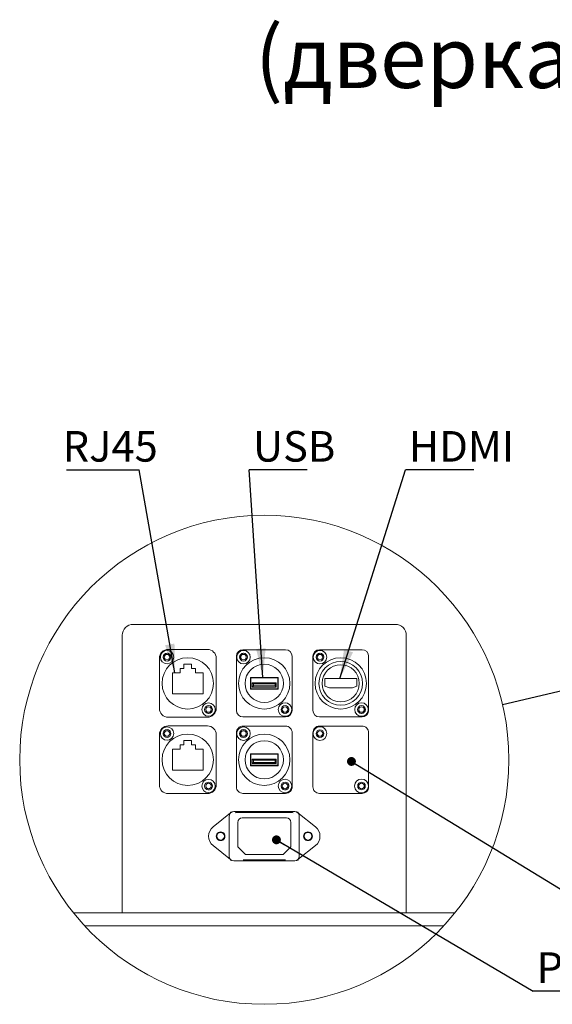
# Model space of a CAD drawing. Units: millimetres. Extents: x 158 to 6328, y 50 to 4383.
# Drawn here: x 2311 to 3225, y 50 to 1740 of the extents above; entities that cross this region are included whole.
import ezdxf

# ---------------------------------------------------------------- set-up
doc = ezdxf.new("R2010")
doc.units = ezdxf.units.MM
doc.layers.add('FORMAT', color=7, linetype='Continuous')
doc.styles.add('SLDTEXTSTYLE0', font='TXT', dxfattribs={"width": 0.7, "bigfont": 'bigfont'})
doc.styles.add('SLDTEXTSTYLE1', font='TXT', dxfattribs={"width": 0.7})
doc.dimstyles.new('SLDDIMSTYLE2', dxfattribs={"dimtxt": 0.18, "dimasz": 15.24, "dimexe": 0, "dimexo": 0.0625, "dimgap": 0, "dimtad": 0, "dimtih": 1, "dimtoh": 1, "dimdec": 0, "dimrnd": 1e-09, "dimzin": 0, "dimdsep": 46, "dimtxsty": 'Standard', "dimblk1": 'DOT', "dimblk2": 'DOT', "dimsah": 1, "dimcen": 0.09, "dimadec": 0, "dimazin": 0, "dimtfac": 15.24, "dimtdec": 0, "dimtofl": 0, "dimtmove": 0, "dimatfit": 3, "dimldrblk": 'DOT', "dimfxl": 1, "dimfrac": 2, "dimtolj": 1, "dimtzin": 0, "dimarcsym": 0})
doc.dimstyles.new('SLDDIMSTYLE3', dxfattribs={"dimtxt": 0.18, "dimasz": 49.53, "dimexe": 0, "dimexo": 0.0625, "dimgap": 0, "dimtad": 0, "dimtih": 1, "dimtoh": 1, "dimdec": 0, "dimrnd": 1e-09, "dimzin": 0, "dimdsep": 46, "dimtxsty": 'Standard', "dimsah": 1, "dimcen": 0.09, "dimadec": 0, "dimazin": 0, "dimtfac": 49.53, "dimtdec": 0, "dimtofl": 0, "dimtmove": 0, "dimatfit": 3, "dimfxl": 1, "dimfrac": 2, "dimtolj": 1, "dimtzin": 0, "dimarcsym": 0})
doc.dimstyles.new('SLDDIMSTYLE4', dxfattribs={"dimtxt": 0.18, "dimasz": 49.53, "dimexe": 0, "dimexo": 0.0625, "dimgap": 0, "dimtad": 0, "dimtih": 1, "dimtoh": 1, "dimdec": 0, "dimrnd": 1e-09, "dimzin": 0, "dimdsep": 46, "dimtxsty": 'Standard', "dimblk1": 'NONE', "dimblk2": 'NONE', "dimsah": 1, "dimcen": 0.09, "dimadec": 0, "dimazin": 0, "dimtfac": 49.53, "dimtdec": 0, "dimtofl": 0, "dimtmove": 0, "dimatfit": 3, "dimldrblk": 'NONE', "dimfxl": 1, "dimfrac": 2, "dimtolj": 1, "dimtzin": 0, "dimarcsym": 0})

# ---------------------------------------------------------------- blocks, each defined once
blk = doc.blocks.new('_None')
blk = doc.blocks.new('SW_NOTE_0_4')
at = {"layer": 'FORMAT', "color": 0, "ltscale": 15}
blk.add_line((117.8, 0), (0, 0), dxfattribs=at)
at = {"layer": 'FORMAT', "color": 0, "ltscale": 15, "insert": (6, 66.8), "char_height": 52.5, "attachment_point": 1, "style": 'SLDTEXTSTYLE1'}
blk.add_mtext('HDMI', dxfattribs=at)
blk = doc.blocks.new('SW_NOTE_0_5')
at = {"layer": 'FORMAT', "color": 0, "ltscale": 15}
blk.add_line((99.2, 0), (0, 0), dxfattribs=at)
at = {"layer": 'FORMAT', "color": 0, "ltscale": 15, "insert": (6.4, 66.8), "char_height": 52.5, "attachment_point": 1, "style": 'SLDTEXTSTYLE1'}
blk.add_mtext('USB', dxfattribs=at)
blk = doc.blocks.new('SW_NOTE_0_6')
at = {"layer": 'FORMAT', "color": 0, "ltscale": 15}
blk.add_line((-124.8, 0), (0, 0), dxfattribs=at)
at = {"layer": 'FORMAT', "color": 0, "ltscale": 15, "insert": (-131.4, 66.8), "char_height": 52.5, "attachment_point": 1, "style": 'SLDTEXTSTYLE1'}
blk.add_mtext('RJ45', dxfattribs=at)
blk = doc.blocks.new('_Dot')
at = {"color": 0, "linetype": 'ByBlock', "lineweight": -2}
blk.add_line((-0.5, 0), (-1, 0), dxfattribs=at)
at = {"color": 0, "linetype": 'ByBlock', "const_width": 0.5}
blk.add_lwpolyline([(-0.25, 0, 1), (0.25, 0, 1)], format="xyb", close=True, dxfattribs=at)
blk = doc.blocks.new('SW_NOTE_0_8')
at = {"layer": 'FORMAT', "color": 0, "ltscale": 15}
blk.add_line((660.5, 0), (0, 0), dxfattribs=at)
at = {"layer": 'FORMAT', "color": 0, "ltscale": 15, "insert": (6.2, 66.8), "char_height": 52.5, "attachment_point": 1, "style": 'SLDTEXTSTYLE0'}
blk.add_mtext('Разъем для кабеля 220В', dxfattribs=at)

msp = doc.modelspace()

# ---------------------------------------------------------------- linework, layer by layer
at = {"color": 7, "linetype": 'Continuous', "lineweight": 18, "ltscale": 15}
for p, q in [((2955.997, 702.262), (2505.997, 702.262)), ((2487.247, 683.512), (2487.247, 207.262)), ((2974.747, 207.262), (2974.747, 683.512)), ((2550.997, 644.137), (2550.997, 557.887)), ((2633.497, 659.137), (2565.997, 659.137)), ((2570.248, 648.847), (2569.268, 650.086)), ((2648.497, 557.887), (2648.497, 644.137)), ((2683.185, 647.512), (2683.185, 554.512)), ((2767.56, 658.762), (2694.435, 658.762)), ((2701.498, 648.847), (2700.518, 650.086)), ((2778.81, 554.512), (2778.81, 647.512)), ((2814.435, 554.512), (2814.435, 647.512)), ((2825.685, 658.762), (2898.81, 658.762)), ((2832.748, 648.847), (2831.768, 650.086)), ((2910.06, 647.512), (2910.06, 554.512)), ((2558.977, 641.939), (2559.958, 640.7)), ((2593.185, 626.597), (2586.622, 626.597)), ((2586.622, 626.597), (2586.622, 619.097)), ((2606.31, 634.097), (2593.185, 634.097)), ((2593.185, 634.097), (2593.185, 626.597)), ((2606.31, 626.597), (2606.31, 634.097)), ((2612.872, 626.597), (2606.31, 626.597)), ((2612.872, 619.097), (2612.872, 626.597)), ((2690.227, 641.939), (2691.208, 640.7)), ((2821.477, 641.939), (2822.458, 640.7)), ((2586.622, 619.097), (2573.497, 619.097)), ((2573.497, 582.928), (2573.497, 619.097)), ((2625.997, 619.097), (2612.872, 619.097)), ((2625.997, 582.928), (2625.997, 619.097)), ((2754.81, 611.137), (2707.185, 611.137)), ((2707.185, 611.137), (2707.185, 590.887)), ((2754.06, 610.387), (2707.935, 610.387)), ((2707.935, 610.387), (2707.935, 591.637)), ((2754.06, 591.637), (2754.06, 610.387)), ((2754.81, 590.887), (2754.81, 611.137)), ((2890.137, 609.427), (2835.132, 609.427)), ((2835.132, 609.427), (2835.132, 596.008)), ((2890.137, 596.008), (2890.137, 609.427)), ((2707.935, 591.637), (2754.06, 591.637)), ((2712.247, 600.262), (2710.372, 602.137)), ((2710.372, 602.137), (2751.622, 602.137)), ((2710.372, 594.637), (2710.372, 602.137)), ((2712.247, 596.512), (2710.372, 594.637)), ((2751.622, 594.637), (2710.372, 594.637)), ((2749.747, 600.262), (2712.247, 600.262)), ((2712.247, 600.262), (2712.247, 596.512)), ((2712.247, 596.512), (2749.747, 596.512)), ((2751.622, 602.137), (2749.747, 600.262)), ((2749.747, 596.512), (2749.747, 600.262)), ((2751.622, 594.637), (2749.747, 596.512)), ((2751.622, 602.137), (2751.622, 594.637)), ((2835.132, 596.008), (2842.922, 593.173)), ((2842.922, 593.173), (2882.346, 593.173)), ((2882.346, 593.173), (2890.137, 596.008)), ((2573.497, 582.928), (2625.997, 582.928)), ((2707.185, 590.887), (2754.81, 590.887)), ((2640.518, 560.086), (2639.537, 561.325)), ((2771.768, 560.086), (2770.787, 561.325)), ((2903.018, 560.086), (2902.037, 561.325)), ((2565.997, 542.887), (2633.497, 542.887)), ((2629.246, 553.178), (2630.227, 551.939)), ((2694.435, 543.262), (2767.56, 543.262)), ((2760.496, 553.178), (2761.477, 551.939)), ((2898.81, 543.262), (2825.685, 543.262)), ((2891.746, 553.178), (2892.727, 551.939)), ((2633.497, 527.887), (2565.997, 527.887)), ((2767.56, 527.512), (2694.435, 527.512)), ((2898.81, 527.512), (2825.685, 527.512)), ((2550.997, 512.887), (2550.997, 426.637)), ((2558.977, 510.689), (2559.958, 509.45)), ((2570.248, 517.597), (2569.268, 518.836)), ((2648.497, 426.637), (2648.497, 512.887)), ((2683.185, 516.262), (2683.185, 423.262)), ((2690.227, 510.689), (2691.208, 509.45)), ((2701.498, 517.597), (2700.518, 518.836)), ((2778.81, 423.262), (2778.81, 516.262)), ((2814.435, 516.262), (2814.435, 423.262)), ((2910.06, 423.262), (2910.06, 516.262)), ((2593.185, 495.347), (2586.622, 495.347)), ((2586.622, 495.347), (2586.622, 487.847)), ((2606.31, 502.847), (2593.185, 502.847)), ((2593.185, 502.847), (2593.185, 495.347)), ((2606.31, 495.347), (2606.31, 502.847)), ((2612.872, 495.347), (2606.31, 495.347)), ((2612.872, 487.847), (2612.872, 495.347)), ((2586.622, 487.847), (2573.497, 487.847)), ((2573.497, 451.678), (2573.497, 487.847)), ((2625.997, 487.847), (2612.872, 487.847)), ((2625.997, 451.678), (2625.997, 487.847)), ((2754.81, 479.887), (2707.185, 479.887)), ((2707.185, 479.887), (2707.185, 459.637)), ((2754.06, 479.137), (2707.935, 479.137)), ((2707.935, 479.137), (2707.935, 460.387)), ((2754.06, 460.387), (2754.06, 479.137)), ((2754.81, 459.637), (2754.81, 479.887)), ((2707.185, 459.637), (2754.81, 459.637)), ((2707.935, 460.387), (2754.06, 460.387)), ((2712.247, 469.012), (2710.372, 470.887)), ((2710.372, 470.887), (2751.622, 470.887)), ((2710.372, 463.387), (2710.372, 470.887)), ((2712.247, 465.262), (2710.372, 463.387)), ((2751.622, 463.387), (2710.372, 463.387)), ((2749.747, 469.012), (2712.247, 469.012)), ((2712.247, 469.012), (2712.247, 465.262)), ((2712.247, 465.262), (2749.747, 465.262)), ((2751.622, 470.887), (2749.747, 469.012)), ((2749.747, 465.262), (2749.747, 469.012)), ((2751.622, 463.387), (2749.747, 465.262)), ((2751.622, 470.887), (2751.622, 463.387)), ((2573.497, 451.678), (2625.997, 451.678)), ((2640.518, 428.836), (2639.537, 430.075)), ((2771.768, 428.836), (2770.787, 430.075)), ((2565.997, 411.637), (2633.497, 411.637)), ((2629.246, 421.928), (2630.227, 420.689)), ((2694.435, 412.012), (2767.56, 412.012)), ((2760.496, 421.928), (2761.477, 420.689)), ((2825.685, 412.012), (2898.81, 412.012)), ((2673.116, 378.504), (2643.151, 354.648)), ((2670.997, 303.762), (2670.997, 373.263)), ((2674.755, 379.762), (2672.872, 379.762)), ((2672.872, 379.762), (2672.872, 378.224)), ((2783.497, 380.763), (2678.497, 380.763)), ((2778.397, 379.244), (2683.598, 379.244)), ((2789.122, 379.762), (2787.24, 379.762)), ((2788.737, 378.629), (2788.879, 378.504)), ((2788.879, 378.504), (2818.844, 354.648)), ((2789.122, 378.224), (2789.122, 379.762)), ((2790.997, 303.762), (2790.997, 373.263)), ((2685.473, 362.369), (2685.473, 321.191)), ((2769.022, 369.869), (2692.973, 369.869)), ((2776.522, 321.191), (2776.522, 362.369)), ((2673.116, 298.521), (2643.151, 322.377)), ((2818.844, 322.377), (2788.879, 298.521)), ((2686.022, 319.865), (2698.182, 307.705)), ((2699.508, 307.156), (2762.487, 307.156)), ((2763.813, 307.705), (2775.973, 319.865)), ((2672.872, 298.801), (2672.872, 297.262)), ((2672.872, 297.262), (2674.755, 297.262)), ((2673.258, 298.396), (2673.116, 298.521)), ((2678.497, 296.262), (2783.497, 296.262)), ((2694.492, 298.137), (2694.848, 297.781)), ((2694.848, 297.781), (2767.147, 297.781)), ((2767.147, 297.781), (2767.503, 298.137)), ((2787.24, 297.262), (2789.122, 297.262)), ((2789.122, 297.262), (2789.122, 298.801)), ((2403.437, 207.262), (3058.558, 207.262)), ((2422.814, 184.762), (3039.181, 184.762))]:
    msp.add_line(p, q, dxfattribs=at)
at = {"color": 7, "linetype": 'Continuous', "lineweight": 18, "ltscale": 225}
for centre, radius in [((2730.997, 469.756), 419.764), ((2564.122, 646.012), 11.438), ((2599.747, 601.012), 44.063), ((2564.122, 646.012), 6.75), ((2564.122, 646.012), 4.688), ((2695.372, 646.012), 11.625), ((2730.997, 601.012), 44.063), ((2695.372, 646.012), 6.75), ((2695.372, 646.012), 4.688), ((2826.622, 646.012), 11.625), ((2862.247, 601.012), 44.063), ((2826.622, 646.012), 6.75), ((2826.622, 646.012), 4.688), ((2730.997, 601.012), 32.813), ((2862.247, 601.012), 37.5), ((2862.247, 601.012), 31.875), ((2635.372, 556.012), 11.437), ((2635.372, 556.012), 6.75), ((2635.372, 556.012), 4.687), ((2766.623, 556.012), 11.625), ((2766.622, 556.012), 6.75), ((2766.622, 556.012), 4.687), ((2897.873, 556.012), 11.625), ((2897.872, 556.012), 6.75), ((2897.872, 556.012), 4.687), ((2564.122, 514.762), 11.437), ((2695.372, 514.762), 11.625), ((2826.622, 514.762), 11.813), ((2599.747, 469.762), 44.063), ((2564.122, 514.762), 6.75), ((2564.122, 514.762), 4.688), ((2730.997, 469.762), 44.063), ((2695.372, 514.762), 6.75), ((2695.372, 514.762), 4.688), ((2826.622, 514.762), 6.563), ((2826.622, 514.762), 4.688), ((2730.997, 469.762), 32.813), ((2635.372, 424.762), 11.437), ((2635.372, 424.762), 6.75), ((2635.372, 424.762), 4.687), ((2766.623, 424.762), 11.625), ((2766.622, 424.762), 6.75), ((2766.622, 424.762), 4.687), ((2897.872, 424.762), 11.812), ((2897.872, 424.762), 6.562), ((2897.872, 424.762), 4.687), ((2655.997, 338.512), 6.562), ((2805.997, 338.512), 6.562)]:
    msp.add_circle(centre, radius, dxfattribs=at)
for centre, radius, start, end in [((2505.997, 683.513), 18.75, 89.999775, 180.000182), ((2955.998, 683.513), 18.75, 359.999818, 90.000225), ((2565.998, 644.137), 15, 90.00041, 179.999697), ((2564.122, 646.012), 6.562, 38.366979, 218.367473), ((2633.497, 644.137), 15, 0.000258, 89.999636), ((2694.435, 647.512), 11.25, 90.000397, 180.000012), ((2695.372, 646.012), 6.562, 38.366923, 218.36753), ((2767.56, 647.512), 11.25, 359.999988, 89.999603), ((2825.685, 647.512), 11.25, 90.000349, 180.000042), ((2826.622, 646.012), 6.562, 38.366941, 218.367511), ((2898.81, 647.512), 11.25, 0.000019, 89.999555), ((2565.997, 557.887), 15, 180.000001, 270.000319), ((2635.372, 556.012), 6.563, 218.368009, 38.367208), ((2633.498, 557.887), 15, 269.999636, 0.000044), ((2766.622, 556.012), 6.563, 218.36799, 38.367227), ((2897.872, 556.012), 6.563, 218.368047, 38.367171), ((2694.435, 554.512), 11.25, 180.000557, 269.999603), ((2767.56, 554.512), 11.25, 270.000397, 359.999443), ((2825.685, 554.512), 11.25, 180.000527, 269.999651), ((2898.81, 554.512), 11.25, 270.000445, 359.999412), ((2565.998, 512.887), 15, 90.00041, 179.999697), ((2633.497, 512.887), 15, 0.000258, 89.999636), ((2694.435, 516.262), 11.25, 89.999426, 180.000414), ((2767.56, 516.262), 11.25, 359.999586, 90.000574), ((2825.685, 516.262), 11.25, 89.999377, 180.000445), ((2898.81, 516.262), 11.25, 359.999616, 90.000526), ((2564.122, 514.762), 6.563, 38.367282, 218.367936), ((2695.372, 514.762), 6.563, 38.367225, 218.367992), ((2565.998, 426.637), 15, 180.000303, 269.99959), ((2635.372, 424.762), 6.563, 218.368009, 38.367208), ((2633.497, 426.637), 15, 270.000364, 359.999742), ((2694.435, 423.262), 11.25, 179.999586, 270.000574), ((2766.622, 424.762), 6.563, 218.36799, 38.367227), ((2767.56, 423.262), 11.25, 269.999426, 0.000414), ((2825.685, 423.262), 11.25, 179.999555, 270.000623), ((2898.81, 423.262), 11.25, 269.999474, 0.000384), ((2678.497, 373.263), 7.5, 89.998952, 180.001154), ((2671.945, 379.974), 1.879, 308.544331, 314.324241), ((2683.599, 371.743), 7.501, 90.00236, 107.729837), ((2778.396, 371.743), 7.501, 72.27011, 89.997693), ((2783.498, 373.263), 7.5, 359.998846, 90.001048), ((2692.973, 362.369), 7.5, 90.000364, 179.999742), ((2769.022, 362.369), 7.5, 0.000258, 89.999609), ((2655.997, 338.512), 20.625, 128.524189, 231.475811), ((2655.997, 338.512), 7.5, 359.999893, 180.000107), ((2655.997, 338.512), 7.5, 179.999893, 0.000107), ((2805.997, 338.512), 7.5, 359.999893, 180.000107), ((2805.997, 338.512), 7.5, 179.999893, 0.000107), ((2805.997, 338.512), 20.625, 0.000205, 51.475605), ((2805.997, 338.512), 20.625, 308.524395, 359.999795), ((2687.348, 321.191), 1.875, 179.998126, 224.999465), ((2774.647, 321.191), 1.875, 315.000396, 0.002271), ((2699.509, 309.032), 1.876, 225.013582, 269.985858), ((2762.486, 309.032), 1.876, 270.014348, 314.986213), ((2678.498, 303.762), 7.5, 180.000303, 269.99959), ((2783.497, 303.762), 7.5, 270.00041, 359.999697), ((2790.05, 297.051), 1.879, 128.544331, 134.324241)]:
    msp.add_arc(centre, radius, start, end, dxfattribs=at)

# ---------------------------------------------------------------- block references
at = {"layer": 'FORMAT', "color": 7, "ltscale": 15}
for name, p in [('SW_NOTE_0_6', (2516.33, 967.319)), ('SW_NOTE_0_5', (2705.14, 967.319)), ('SW_NOTE_0_4', (2973.118, 967.319)), ('SW_NOTE_0_8', (3192.219, 72.375))]:
    msp.add_blockref(name, p, dxfattribs=at)

# ---------------------------------------------------------------- texts
at = {"layer": 'FORMAT', "ltscale": 15, "insert": (3762.389, 1728.135), "char_height": 105, "attachment_point": 2, "style": 'SLDTEXTSTYLE0'}
msp.add_mtext('(дверка условно не показана)', dxfattribs=at)

# ---------------------------------------------------------------- leaders
at = {"color": 7, "linetype": 'Continuous', "lineweight": 18, "ltscale": 15, "has_arrowhead": 0}
msp.add_leader([(3139.859, 564.811), (3590.172, 669.496)], dimstyle='SLDDIMSTYLE4', dxfattribs=at)
at = {"layer": 'FORMAT', "color": 7, "ltscale": 15}
for points, dimstyle in [([(2577.438, 619.097), (2516.33, 967.319)], 'SLDDIMSTYLE3'), ([(2728.395, 611.137), (2705.14, 967.319)], 'SLDDIMSTYLE3'), ([(2860.789, 609.427), (2973.118, 967.319)], 'SLDDIMSTYLE3'), ([(2880.608, 466.903), (3259.635, 235.761)], 'SLDDIMSTYLE2'), ([(2751.859, 332.35), (3192.219, 72.375)], 'SLDDIMSTYLE2')]:
    msp.add_leader(points, dimstyle=dimstyle, dxfattribs=at)

doc.saveas('drawing.dxf')
